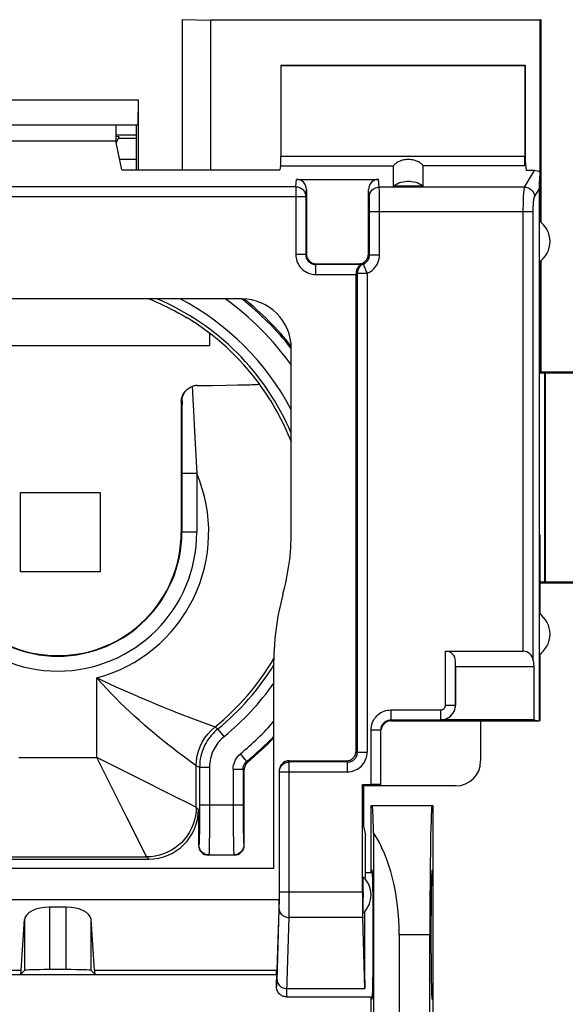
# Model space of a CAD drawing. Units: millimetres. Extents: x -84 to 32, y -25 to 46.
# Drawn here: x 10 to 21, y 0 to 20 of the extents above; entities that cross this region are included whole.
import ezdxf

# ---------------------------------------------------------------- set-up
doc = ezdxf.new("R2010")
doc.units = ezdxf.units.MM
doc.header["$LTSCALE"] = 16.335
doc.layers.get('0').update_dxf_attribs({"linetype": 'CONTINUOUS'})
for name, color, linetype in [('ASSI', 7, 'CONTINUOUS'), ('DRAFT', 7, 'CONTINUOUS'), ('RACCORDO', 7, 'CONTINUOUS'), ('SMUSSO', 7, 'CONTINUOUS')]:
    doc.layers.add(name, color=color, linetype=linetype)
doc.styles.get("Standard").update_dxf_attribs({"font": 'txt', "width": 0.8})
doc.dimstyles.new('DIMSTYLE_1', dxfattribs={"dimtxt": 3, "dimasz": 3, "dimexe": 1.5, "dimexo": 0.5, "dimgap": 0.75, "dimtad": 1, "dimtxsty": 'STANDARD', "dimblk": '_FILLED', "dimblk1": '_FILLED', "dimblk2": '_FILLED', "dimcen": 0.09, "dimadec": 0, "dimazin": 0, "dimtfac": 1, "dimtofl": 0, "dimtmove": 0, "dimatfit": 3, "dimldrblk": '_FILLED', "dimfxl": 1, "dimtolj": 1, "dimarcsym": 0})

# ---------------------------------------------------------------- blocks, each defined once
blk = doc.blocks.new('_FILLED')
at = {"color": 0, "linetype": 'BYBLOCK'}
blk.add_solid([(0, 0), (-1, 0.3167), (-1, -0.3167)], dxfattribs=at)
blk = doc.blocks.new('*D0')
at = {"color": 7, "linetype": 'CONTINUOUS'}
for p, q in [((21.189, 24.409), (32.04, 24.409)), ((30.54, 24.409), (30.54, -0.089)), ((30.54, -24.588), (30.54, -0.089)), ((21.189, -24.588), (32.04, -24.588))]:
    blk.add_line(p, q, dxfattribs=at)
at = {"color": 7, "linetype": 'CONTINUOUS', "xscale": 3, "yscale": 3, "zscale": 3}
for p, rotation in [((30.54, 24.409), 90), ((30.54, -24.588), 270)]:
    blk.add_blockref('_FILLED', p, dxfattribs=dict(at, rotation=rotation))
at = {"color": 7, "linetype": 'CONTINUOUS', "insert": (26.79, -0.089), "char_height": 3, "width": 7.07143, "attachment_point": 2, "rotation": 90, "line_spacing_factor": 0.9}
blk.add_mtext('49', dxfattribs=at)

msp = doc.modelspace()

# ---------------------------------------------------------------- linework, layer by layer
at = {"color": 7, "linetype": 'CONTINUOUS'}
for p, q in [((11.96, 17.905), (12.373, 17.905)), ((11.96, 17.877), (12.022, 17.876)), ((12.373, 17.834), (12.008, 17.834)), ((12.373, 17.411), (12.034, 17.411)), ((15.591, 17.011), (17.24, 17.011)), ((18.14, 16.877), (17.54, 16.877)), ((15.79, 16.808), (15.79, 15.511)), ((17.04, 15.511), (17.04, 16.808)), ((16.864, 15.302), (16.843, 15.308)), ((16.885, 15.297), (16.864, 15.302)), ((16.79, 15.115), (16.79, 15.109)), ((16.79, 15.109), (16.79, 15.103)), ((16.79, 5.508), (16.79, 15.103)), ((14.486, 14.607), (7.094, 14.607)), ((20.47, 14.361), (20.487, 14.361)), ((20.47, 14.361), (20.47, 9.861)), ((13.84, 13.915), (13.84, 13.661)), ((13.84, 13.661), (7.84, 13.661)), ((15.486, 9.912), (15.486, 13.607)), ((14.541, 12.876), (14.649, 12.879)), ((14.847, 12.893), (14.846, 12.893)), ((13.596, 12.863), (13.9, 12.866)), ((13.9, 12.866), (14.175, 12.869)), ((14.175, 12.869), (14.41, 12.873)), ((14.41, 12.873), (14.541, 12.876)), ((13.274, 12.542), (13.273, 9.911)), ((10.04, 9.111), (10.04, 10.711)), ((10.04, 10.711), (11.64, 10.711)), ((11.64, 10.711), (11.64, 9.111)), ((20.47, 9.861), (20.487, 9.861)), ((11.64, 9.111), (10.04, 9.111)), ((15.136, 3.153), (15.136, 7.329)), ((19.294, 6.107), (19.294, 5.307)), ((15.444, 5.311), (16.593, 5.311)), ((14.54, 3.611), (14.54, 5.132)), ((15.244, 5.108), (15.244, 2.521)), ((16.94, 4.814), (16.94, 3.994)), ((18.794, 4.807), (16.94, 4.807)), ((13.619, 4.332), (13.619, 3.611)), ((16.94, 3.994), (16.977, 3.811)), ((16.977, 3.061), (16.977, 3.811)), ((14.34, 3.411), (13.819, 3.411)), ((8.962, 3.332), (12.619, 3.332)), ((6.444, 3.153), (15.136, 3.153)), ((16.977, 3.061), (17.119, 3.061)), ((6.336, 2.521), (15.244, 2.521)), ((15.244, 2.521), (15.19, 0.909)), ((10.96, 2.365), (10.621, 2.365)), ((10.053, 1.101), (10.121, 2.114)), ((11.527, 1.101), (11.459, 2.114)), ((6.39, 1.011), (15.19, 1.011)), ((10.04, 1.011), (10.121, 1.092)), ((10.96, 1.108), (10.621, 1.108)), ((11.54, 1.011), (11.459, 1.092)), ((15.184, 1.101), (15.19, 0.909)), ((15.19, 0.761), (15.19, 0.909)), ((15.39, 0.561), (17.119, 0.561))]:
    msp.add_line(p, q, dxfattribs=at)
at = {"color": 253, "linetype": 'CONTINUOUS'}
for p, q in [((6.004, 16.864), (15.576, 16.864)), ((15.576, 16.864), (15.591, 17.011)), ((15.576, 16.864), (15.576, 15.497)), ((17.255, 16.855), (17.24, 17.011)), ((20.179, 16.855), (17.255, 16.855)), ((5.804, 16.667), (15.776, 16.667)), ((15.776, 16.667), (15.79, 16.808)), ((15.776, 16.667), (15.776, 15.497)), ((17.055, 16.658), (17.04, 16.808)), ((17.257, 16.792), (17.256, 16.822)), ((17.258, 16.731), (17.257, 16.792)), ((17.259, 16.612), (17.258, 16.731)), ((17.058, 16.597), (17.057, 16.62)), ((17.058, 16.569), (17.058, 16.597)), ((17.059, 16.512), (17.058, 16.569)), ((17.059, 16.442), (17.059, 16.512)), ((17.26, 16.407), (17.259, 16.612)), ((17.06, 15.491), (17.059, 16.442)), ((17.06, 16.362), (20.153, 16.362)), ((17.26, 15.491), (17.26, 16.407)), ((15.776, 15.497), (15.576, 15.497)), ((15.776, 15.497), (15.79, 15.511)), ((17.06, 15.491), (17.04, 15.511)), ((17.06, 15.491), (17.26, 15.491)), ((15.976, 15.297), (15.99, 15.311)), ((16.885, 15.297), (15.976, 15.297)), ((15.976, 15.297), (15.976, 15.097)), ((16.843, 15.308), (16.84, 15.311)), ((15.976, 15.097), (16.79, 15.097)), ((16.814, 15.121), (17.011, 15.121)), ((16.814, 15.121), (16.814, 5.484)), ((17.011, 15.121), (17.011, 5.484)), ((13.493, 12.845), (13.498, 12.75)), ((13.288, 12.556), (13.274, 12.542)), ((13.288, 12.556), (13.287, 12.382)), ((13.287, 12.382), (13.285, 9.911)), ((13.511, 12.479), (13.532, 12.081)), ((13.532, 12.081), (13.56, 11.569)), ((13.56, 11.569), (13.585, 11.093)), ((13.585, 11.093), (13.285, 11.093)), ((13.585, 11.093), (13.585, 9.911)), ((13.585, 9.911), (13.273, 9.911)), ((11.575, 5.376), (11.575, 6.979)), ((13.739, 6.067), (13.526, 6.148)), ((13.906, 6.005), (13.739, 6.067)), ((14.01, 5.954), (13.947, 5.989)), ((14.137, 5.799), (14.01, 5.954)), ((10.006, 5.376), (11.575, 5.376)), ((11.648, 5.23), (11.575, 5.376)), ((14.59, 5.297), (14.463, 5.451)), ((11.857, 4.812), (11.648, 5.23)), ((13.569, 5.214), (13.475, 5.283)), ((13.575, 5.211), (13.569, 5.214)), ((13.642, 5.179), (13.575, 5.211)), ((13.575, 4.376), (13.575, 5.211)), ((13.642, 5.179), (13.641, 4.295)), ((13.842, 5.179), (13.642, 5.179)), ((13.842, 5.179), (13.841, 4.264)), ((14.613, 5.286), (14.59, 5.297)), ((15.446, 5.287), (15.444, 5.311)), ((16.617, 5.287), (15.446, 5.287)), ((15.446, 2.458), (15.446, 5.287)), ((12.27, 5.029), (12.139, 5.094)), ((13.193, 4.567), (12.27, 5.029)), ((14.318, 5.143), (14.518, 5.143)), ((14.318, 5.143), (14.318, 4.42)), ((14.54, 5.132), (14.518, 5.143)), ((14.518, 5.143), (14.518, 4.42)), ((15.246, 5.09), (15.244, 5.108)), ((15.246, 5.09), (16.617, 5.09)), ((15.246, 2.565), (15.246, 5.09)), ((12.157, 4.213), (11.857, 4.812)), ((13.383, 4.472), (13.193, 4.567)), ((13.569, 4.379), (13.383, 4.472)), ((13.575, 4.376), (13.569, 4.379)), ((13.619, 4.332), (13.575, 4.376)), ((14.518, 4.42), (13.642, 4.42)), ((14.318, 4.42), (14.318, 4.129)), ((14.518, 4.42), (14.518, 4.187)), ((12.572, 3.382), (12.157, 4.213)), ((13.641, 4.295), (13.641, 4.119)), ((13.841, 4.264), (13.841, 4.044)), ((14.518, 4.187), (14.519, 4.027)), ((13.641, 4.119), (13.639, 3.959)), ((13.841, 4.044), (13.839, 3.844)), ((14.318, 4.129), (14.32, 3.867)), ((14.519, 4.027), (14.521, 3.886)), ((13.638, 3.866), (13.636, 3.786)), ((13.639, 3.959), (13.638, 3.866)), ((13.839, 3.844), (13.837, 3.675)), ((14.32, 3.867), (14.322, 3.7)), ((14.521, 3.886), (14.523, 3.805)), ((14.523, 3.805), (14.524, 3.737)), ((13.628, 3.62), (13.619, 3.611)), ((13.837, 3.675), (13.835, 3.587)), ((14.322, 3.7), (14.323, 3.607)), ((14.323, 3.607), (14.325, 3.53)), ((14.531, 3.62), (14.54, 3.611)), ((9.006, 3.376), (12.575, 3.376)), ((12.575, 3.376), (12.572, 3.382)), ((12.619, 3.332), (12.575, 3.376)), ((13.828, 3.42), (13.819, 3.411)), ((13.828, 3.42), (14.331, 3.42)), ((14.331, 3.42), (14.34, 3.411)), ((15.246, 2.677), (16.918, 2.677)), ((15.244, 2.369), (15.245, 2.415)), ((15.245, 2.468), (15.246, 2.565)), ((15.245, 2.415), (15.245, 2.468)), ((15.444, 2.284), (15.446, 2.458)), ((10.621, 2.365), (10.621, 1.108)), ((10.96, 1.108), (10.96, 2.365)), ((15.199, 0.878), (15.243, 2.33)), ((15.243, 2.33), (15.244, 2.369)), ((10.121, 2.114), (10.121, 1.092)), ((11.459, 1.092), (11.459, 2.114)), ((16.923, 2.157), (15.443, 2.157)), ((6.397, 1.101), (10.053, 1.101)), ((11.527, 1.101), (15.184, 1.101)), ((15.399, 0.728), (16.966, 0.728))]:
    msp.add_line(p, q, dxfattribs=at)
for points in [[(15.576, 16.864), (15.597, 16.863), (15.618, 16.859), (15.638, 16.854), (15.658, 16.846), (15.676, 16.837), (15.694, 16.826), (15.71, 16.813), (15.725, 16.798), (15.738, 16.782), (15.75, 16.764), (15.759, 16.746), (15.767, 16.727), (15.772, 16.707), (15.775, 16.687), (15.776, 16.667)], [(17.055, 16.658), (17.057, 16.683), (17.062, 16.708), (17.071, 16.733), (17.082, 16.756), (17.097, 16.777), (17.114, 16.797), (17.134, 16.814), (17.155, 16.828), (17.179, 16.839), (17.204, 16.848), (17.229, 16.853), (17.255, 16.855)], [(17.256, 16.822), (17.256, 16.835), (17.256, 16.846), (17.255, 16.855)], [(17.057, 16.62), (17.057, 16.63), (17.056, 16.638), (17.056, 16.646), (17.056, 16.652), (17.055, 16.658)], [(15.576, 15.497), (15.578, 15.462), (15.582, 15.428), (15.59, 15.395), (15.6, 15.362), (15.613, 15.33), (15.628, 15.3), (15.646, 15.271), (15.667, 15.243), (15.689, 15.218), (15.714, 15.194), (15.742, 15.173), (15.771, 15.154), (15.802, 15.137), (15.835, 15.122), (15.869, 15.111), (15.904, 15.103), (15.94, 15.098), (15.976, 15.097)], [(15.776, 15.497), (15.777, 15.479), (15.779, 15.462), (15.783, 15.446), (15.788, 15.429), (15.794, 15.413), (15.802, 15.398), (15.811, 15.384), (15.821, 15.37), (15.833, 15.357), (15.845, 15.345), (15.859, 15.335), (15.873, 15.325), (15.889, 15.317), (15.906, 15.31), (15.923, 15.304), (15.94, 15.3), (15.958, 15.297), (15.976, 15.297)], [(16.935, 15.306), (16.953, 15.315), (16.97, 15.324), (16.985, 15.336), (17, 15.349), (17.013, 15.363), (17.024, 15.378), (17.035, 15.395), (17.044, 15.413), (17.05, 15.432), (17.055, 15.451), (17.059, 15.471), (17.06, 15.491)], [(17.011, 15.121), (17.047, 15.138), (17.08, 15.158), (17.111, 15.18), (17.14, 15.206), (17.166, 15.234), (17.189, 15.265), (17.21, 15.298), (17.227, 15.334), (17.241, 15.372), (17.251, 15.41), (17.257, 15.45), (17.26, 15.491)], [(16.935, 15.306), (16.918, 15.298), (16.901, 15.288), (16.885, 15.276), (16.871, 15.263), (16.858, 15.248), (16.846, 15.232), (16.836, 15.215), (16.828, 15.197), (16.822, 15.179), (16.818, 15.16), (16.815, 15.141), (16.814, 15.121)], [(16.843, 15.308), (16.847, 15.307), (16.852, 15.307), (16.856, 15.306), (16.86, 15.306), (16.864, 15.305), (16.867, 15.305), (16.871, 15.304), (16.875, 15.304), (16.878, 15.304), (16.881, 15.304), (16.885, 15.303), (16.888, 15.303), (16.891, 15.303), (16.894, 15.303), (16.897, 15.303), (16.899, 15.303), (16.902, 15.303), (16.905, 15.303), (16.907, 15.304), (16.91, 15.304), (16.912, 15.304), (16.915, 15.304), (16.917, 15.304), (16.92, 15.304), (16.922, 15.305), (16.925, 15.305), (16.927, 15.305), (16.93, 15.306), (16.933, 15.306), (16.935, 15.306)], [(16.935, 15.306), (16.936, 15.305), (16.937, 15.302), (16.939, 15.296), (16.942, 15.289), (16.946, 15.28), (16.955, 15.257)], [(16.955, 15.257), (16.961, 15.243), (16.974, 15.212)], [(16.79, 15.115), (16.794, 15.116), (16.798, 15.117), (16.802, 15.118), (16.806, 15.119), (16.81, 15.12), (16.814, 15.121)], [(16.974, 15.212), (16.981, 15.195), (16.988, 15.177), (16.995, 15.159), (17.003, 15.14), (17.011, 15.121)], [(13.498, 12.75), (13.506, 12.567), (13.511, 12.479)], [(11.965, 6.795), (11.839, 6.852), (11.708, 6.914), (11.575, 6.979)], [(13.475, 5.283), (13.384, 5.349), (13.328, 5.391), (13.264, 5.439), (13.192, 5.494), (13.113, 5.555), (13.028, 5.621), (12.935, 5.695), (12.837, 5.774), (12.736, 5.857), (12.635, 5.943), (12.532, 6.031), (12.43, 6.12), (12.333, 6.207), (12.239, 6.294), (12.146, 6.383), (12.053, 6.472), (11.963, 6.562), (11.87, 6.658), (11.773, 6.76), (11.675, 6.867), (11.575, 6.979)], [(12.653, 6.496), (12.425, 6.593), (12.311, 6.642), (12.197, 6.692), (11.965, 6.795)], [(13.125, 6.304), (12.892, 6.397), (12.772, 6.446), (12.653, 6.496)], [(13.526, 6.148), (13.236, 6.259), (13.125, 6.304)], [(13.575, 5.211), (13.58, 5.31), (13.594, 5.408), (13.619, 5.504), (13.652, 5.597), (13.695, 5.686), (13.747, 5.771), (13.806, 5.85), (13.873, 5.923), (13.947, 5.989)], [(14.01, 5.954), (13.977, 5.926), (13.944, 5.895), (13.912, 5.863), (13.881, 5.828), (13.851, 5.791), (13.823, 5.753), (13.797, 5.714), (13.772, 5.673), (13.75, 5.63), (13.729, 5.587), (13.711, 5.543), (13.694, 5.498), (13.679, 5.45), (13.667, 5.401), (13.656, 5.35), (13.648, 5.295), (13.643, 5.238), (13.642, 5.179)], [(13.947, 5.989), (13.941, 5.992), (13.906, 6.005)], [(14.137, 5.799), (14.11, 5.776), (14.083, 5.752), (14.058, 5.726), (14.033, 5.698), (14.009, 5.669), (13.987, 5.638), (13.966, 5.607), (13.946, 5.574), (13.928, 5.54), (13.911, 5.506), (13.897, 5.47), (13.883, 5.434), (13.872, 5.396), (13.861, 5.357), (13.853, 5.315), (13.847, 5.272), (13.843, 5.226), (13.842, 5.179)], [(12.139, 5.094), (11.721, 5.303), (11.575, 5.376)], [(14.318, 5.143), (14.32, 5.182), (14.325, 5.221), (14.335, 5.258), (14.348, 5.295), (14.364, 5.33), (14.384, 5.364), (14.408, 5.395), (14.434, 5.425), (14.464, 5.452)], [(14.518, 5.143), (14.519, 5.162), (14.521, 5.182), (14.526, 5.2), (14.533, 5.219), (14.541, 5.237), (14.551, 5.253), (14.563, 5.269), (14.576, 5.284), (14.59, 5.297)], [(15.246, 5.09), (15.247, 5.111), (15.251, 5.131), (15.256, 5.151), (15.264, 5.17), (15.273, 5.188), (15.285, 5.206), (15.298, 5.222), (15.313, 5.236), (15.329, 5.249), (15.347, 5.261), (15.365, 5.27), (15.385, 5.277), (15.405, 5.283), (15.426, 5.286), (15.446, 5.287)], [(13.575, 4.376), (13.571, 4.289), (13.559, 4.203), (13.54, 4.118), (13.514, 4.034), (13.481, 3.954), (13.441, 3.876), (13.394, 3.803), (13.341, 3.734), (13.282, 3.669), (13.217, 3.61), (13.148, 3.557), (13.075, 3.51), (12.997, 3.47), (12.917, 3.437), (12.833, 3.411), (12.748, 3.392), (12.662, 3.38), (12.575, 3.376)], [(13.636, 3.786), (13.635, 3.724), (13.634, 3.699), (13.633, 3.677), (13.632, 3.659), (13.631, 3.644), (13.63, 3.632), (13.629, 3.624), (13.628, 3.62)], [(13.828, 3.42), (13.802, 3.421), (13.776, 3.427), (13.751, 3.435), (13.728, 3.447), (13.706, 3.461), (13.686, 3.478), (13.669, 3.498), (13.655, 3.52), (13.643, 3.543), (13.635, 3.568), (13.63, 3.594), (13.628, 3.62)], [(13.835, 3.587), (13.834, 3.519), (13.833, 3.492), (13.832, 3.469), (13.831, 3.45), (13.83, 3.434), (13.829, 3.424), (13.828, 3.42)], [(14.531, 3.62), (14.53, 3.594), (14.524, 3.568), (14.516, 3.543), (14.504, 3.52), (14.49, 3.498), (14.473, 3.478), (14.453, 3.461), (14.431, 3.447), (14.408, 3.435), (14.383, 3.427), (14.357, 3.421), (14.331, 3.42)], [(14.524, 3.737), (14.525, 3.708), (14.526, 3.682), (14.527, 3.661), (14.528, 3.644), (14.529, 3.631), (14.53, 3.623), (14.531, 3.62)], [(14.325, 3.53), (14.326, 3.498), (14.327, 3.471), (14.328, 3.45), (14.329, 3.434), (14.33, 3.424), (14.331, 3.42)], [(15.243, 2.33), (15.245, 2.308), (15.25, 2.286), (15.258, 2.264), (15.27, 2.244), (15.285, 2.225), (15.302, 2.208), (15.322, 2.193), (15.343, 2.181), (15.367, 2.171), (15.391, 2.163), (15.417, 2.159), (15.443, 2.157)], [(15.443, 2.157), (15.443, 2.184), (15.444, 2.284)], [(15.39, 0.561), (15.391, 0.563), (15.392, 0.569), (15.393, 0.579), (15.394, 0.593), (15.395, 0.611), (15.397, 0.634), (15.398, 0.661), (15.443, 2.157)], [(15.19, 0.761), (15.191, 0.761), (15.192, 0.764), (15.193, 0.769), (15.193, 0.775), (15.194, 0.784), (15.195, 0.795), (15.196, 0.807), (15.197, 0.822), (15.197, 0.839), (15.199, 0.878)], [(15.2, 0.901), (15.201, 0.879), (15.207, 0.857), (15.215, 0.835), (15.227, 0.815), (15.241, 0.796), (15.259, 0.779), (15.278, 0.764), (15.3, 0.752), (15.323, 0.742), (15.348, 0.734), (15.374, 0.73), (15.399, 0.728)]]:
    msp.add_lwpolyline(points, dxfattribs=at)
at = {"color": 7, "linetype": 'CONTINUOUS'}
for points in [[(17.54, 16.877), (17.576, 16.901), (17.614, 16.921), (17.652, 16.939), (17.692, 16.953), (17.734, 16.964), (17.776, 16.971), (17.819, 16.975), (17.862, 16.975), (17.904, 16.971), (17.946, 16.964), (17.988, 16.953), (18.028, 16.939), (18.067, 16.921), (18.104, 16.901), (18.14, 16.877)], [(16.885, 15.297), (16.885, 15.296), (16.884, 15.295), (16.881, 15.293), (16.878, 15.291), (16.873, 15.288), (16.868, 15.285), (16.863, 15.281), (16.856, 15.276), (16.85, 15.27), (16.844, 15.263), (16.837, 15.256), (16.83, 15.247), (16.823, 15.237), (16.817, 15.226), (16.811, 15.214), (16.805, 15.2), (16.8, 15.185), (16.795, 15.169), (16.793, 15.152), (16.791, 15.134), (16.79, 15.115)], [(12.623, 14.607), (12.628, 14.605), (12.679, 14.584), (12.733, 14.56), (12.793, 14.534), (12.856, 14.505), (12.924, 14.473), (12.995, 14.439), (13.069, 14.401), (13.145, 14.362), (13.223, 14.319), (13.302, 14.275), (13.382, 14.227)], [(14.649, 12.879), (14.695, 12.881), (14.735, 12.883), (14.768, 12.884), (14.796, 12.886), (14.818, 12.888), (14.834, 12.889), (14.843, 12.891), (14.846, 12.893)], [(13.274, 12.542), (13.276, 12.572), (13.28, 12.602), (13.288, 12.632), (13.299, 12.661), (13.313, 12.689), (13.33, 12.716), (13.349, 12.74), (13.363, 12.755)], [(13.288, 12.556), (13.289, 12.58), (13.292, 12.603), (13.297, 12.625), (13.303, 12.646), (13.311, 12.667), (13.319, 12.686), (13.329, 12.705), (13.339, 12.722), (13.351, 12.739), (13.364, 12.754), (13.377, 12.769), (13.381, 12.773)], [(13.381, 12.773), (13.391, 12.783), (13.407, 12.796), (13.422, 12.808), (13.439, 12.819), (13.456, 12.829), (13.474, 12.837), (13.493, 12.845)], [(13.596, 12.863), (13.578, 12.863), (13.561, 12.861), (13.544, 12.859), (13.527, 12.855), (13.51, 12.85), (13.493, 12.845)], [(15.317, 8.66), (15.279, 8.515), (15.246, 8.37), (15.217, 8.223), (15.192, 8.075), (15.172, 7.926), (15.156, 7.777), (15.145, 7.628), (15.138, 7.479), (15.136, 7.329)], [(14.613, 5.286), (14.598, 5.273), (14.585, 5.258), (14.574, 5.243), (14.564, 5.226), (14.555, 5.208), (14.549, 5.19), (14.544, 5.171), (14.541, 5.152), (14.54, 5.132)], [(15.39, 0.561), (15.37, 0.562), (15.35, 0.565), (15.33, 0.57), (15.311, 0.577), (15.293, 0.586), (15.276, 0.597), (15.26, 0.609), (15.245, 0.624), (15.231, 0.64), (15.219, 0.657), (15.209, 0.677), (15.201, 0.697), (15.195, 0.718), (15.191, 0.739), (15.19, 0.761)]]:
    msp.add_lwpolyline(points, dxfattribs=at)
for centre, radius, start, end in [((11.54, 18.011), 0.5, 328.6572, 344.3467), ((10.79, 9.911), 5.035, 36.3256, 59.0232), ((10.79, 9.911), 2.483, 180, 360), ((10.79, 9.911), 4.696, 344.5578, 0.0213), ((10.79, 9.911), 6, 309.5755, 316.4292)]:
    msp.add_arc(centre, radius, start, end, dxfattribs=at)
at = {"color": 253, "linetype": 'CONTINUOUS'}
for radius, start, end in [(5.101, 22.9799, 67.0174), (5.301, 27.6355, 62.3546), (5.777, 35.6061, 54.3834), (5.977, 38.2054, 51.7944), (5.034, 21.0867, 36.3221), (3.035, 284.9842, 22.9303), (2.795, 180, 360), (2.495, 180, 360), (5.034, 308.8381, 329.7241), (5.101, 309.14, 328.4362), (5.301, 309.14, 325.0728), (5.777, 309.4914, 318.7972), (5.977, 309.4762, 316.6613)]:
    msp.add_arc((10.79, 9.911), radius, start, end, dxfattribs=at)
at = {"color": 7, "linetype": 'CONTINUOUS'}
for centre, major_axis, ratio, start_param, end_param in [((15.59, 16.808), (0.02, 0.202), 0.984662, -1.470598, 0.097167), ((17.24, 16.808), (-0.02, 0.202), 0.984662, -0.097167, 1.470598), ((14.486, 13.606), (0.707, 0.707), 0.999695, -0.785246, 0.785246), ((10.79, 9.922), (0, 5.998), 0.999998, 5.384179, 5.608617), ((15.444, 5.108), (-0.02, 0.202), 0.984662, -0.097167, 1.470598), ((18.794, 5.307), (0.354, -0.354), 0.999695, -0.785246, 0.785246), ((12.619, 4.332), (0.707, -0.707), 0.999695, -0.785246, 0.785246), ((13.819, 3.611), (0.141, 0.141), 0.999695, -3.926839, -2.356347), ((14.34, 3.611), (0.141, -0.141), 0.999695, -0.785246, 0.785246), ((10.621, 2.105), (0.5, 0), 0.519893, 1.570796, 3.106686), ((10.96, 2.105), (0.5, 0), 0.519893, 0.034907, 1.570796), ((10.04, 1.811), (0, 0.8), 0.034921, -3.141593, -2.662158), ((10.621, 1.091), (0.5, 0), 0.034921, 1.570796, 3.106686), ((10.96, 1.091), (0.5, 0), 0.034921, 0.034907, 1.570796), ((11.54, 1.811), (0, 0.8), 0.034921, -3.621028, -3.141593)]:
    msp.add_ellipse(centre, major_axis=major_axis, ratio=ratio, start_param=start_param, end_param=end_param, dxfattribs=at)
at = {"layer": 'ASSI', "color": 7, "linetype": 'CONTINUOUS'}
for start_param, end_param in [(6.283185, 6.728415), (7.477347, 8.901179)]:
    msp.add_ellipse((16.977, 1.811), major_axis=(0, 1.25), ratio=0.017455, start_param=start_param, end_param=end_param, dxfattribs=at)
at = {"layer": 'DRAFT', "color": 7, "linetype": 'CONTINUOUS'}
for p, q in [((13.29, 20.228), (13.29, 17.205)), ((13.29, 20.228), (13.868, 20.211)), ((20.49, 20.211), (13.868, 20.211)), ((20.49, 20.211), (20.508, 20.228)), ((15.29, 19.311), (15.276, 19.304)), ((15.276, 19.304), (20.183, 19.304)), ((15.29, 19.311), (20.19, 19.311)), ((20.183, 19.304), (20.19, 19.311)), ((20.19, 19.311), (20.19, 17.381)), ((11.96, 18.111), (11.96, 17.787)), ((12.373, 17.205), (12.373, 18.111)), ((11.96, 17.905), (12.373, 17.905)), ((9.621, 17.787), (11.96, 17.787)), ((12.075, 17.205), (11.96, 17.787)), ((20.19, 17.381), (20.209, 17.187)), ((12.075, 17.205), (15.255, 17.205)), ((20.47, 16.175), (20.47, 14.361)), ((20.487, 15.358), (20.487, 14.361)), ((21.923, 13.111), (20.59, 13.111)), ((20.59, 13.111), (20.59, 8.911)), ((20.47, 9.861), (20.47, 6.107)), ((20.487, 9.861), (20.487, 8.263)), ((20.59, 8.911), (21.923, 8.911)), ((20.487, 7.458), (20.487, 6.125)), ((20.47, 6.107), (19.294, 6.107)), ((20.364, 6.132), (20.47, 6.114)), ((20.473, 6.111), (20.487, 6.125)), ((16.918, 4.837), (16.94, 4.814)), ((17.29, 4.814), (16.94, 4.814)), ((17.09, 4.411), (18.34, 4.411)), ((17.09, 3.061), (17.09, 4.411)), ((18.34, -4.589), (18.34, 4.411)), ((17.113, 3.111), (17.09, 3.111)), ((18.318, 3.111), (18.34, 3.111)), ((18.272, -1.989), (18.272, 1.811)), ((17.09, -0.739), (17.09, 0.561)), ((17.113, 0.511), (17.09, 0.511)), ((18.318, 0.511), (18.34, 0.511))]:
    msp.add_line(p, q, dxfattribs=at)
for centre in [(20.19, 15.761), (20.19, 7.861)]:
    msp.add_arc(centre, 0.5, 303.9564, 56.0436, dxfattribs=at)
for centre, major_axis, start_param, end_param in [((18.318, 1.811), (0, 2.6), 0, 1.570796), ((17.113, 1.811), (0, 1.3), -3.141593, 0), ((18.318, 1.811), (0, 1.3), 0, 3.141593)]:
    msp.add_ellipse(centre, major_axis=major_axis, ratio=0.017455, start_param=start_param, end_param=end_param, dxfattribs=at)
at = {"layer": 'RACCORDO', "color": 7, "linetype": 'CONTINUOUS'}
for p, q in [((13.868, 17.205), (13.868, 20.211)), ((20.49, 16.163), (20.49, 20.211)), ((15.276, 19.304), (15.276, 17.479)), ((20.183, 19.304), (20.183, 17.479)), ((12.373, 17.834), (12.008, 17.834)), ((15.271, 17.282), (15.255, 17.205)), ((17.54, 16.877), (17.54, 17.282)), ((18.14, 16.877), (18.14, 17.282)), ((20.19, 17.381), (20.18, 17.282)), ((20.377, 17.187), (20.209, 17.187)), ((20.487, 17.154), (20.487, 16.163)), ((20.47, 16.812), (20.47, 16.175)), ((15.99, 15.311), (16.84, 15.311)), ((20.504, 13.133), (20.5, 15.368)), ((18.589, 7.516), (20.153, 7.516)), ((18.79, 7.211), (18.788, 7.316)), ((18.79, 7.211), (18.79, 6.432)), ((17.49, 6.114), (20.47, 6.114)), ((20.364, 6.132), (18.49, 6.132)), ((17.29, 4.814), (17.29, 5.933)), ((16.918, 4.837), (17.09, 4.837)), ((16.918, 2.677), (16.918, 4.837)), ((16.933, 2.823), (16.934, 2.884)), ((16.933, 2.42), (16.933, 2.823)), ((16.934, 2.884), (16.934, 2.919)), ((16.934, 2.337), (16.933, 2.42)), ((16.934, 2.303), (16.934, 2.337)), ((16.935, 2.277), (16.934, 2.303)), ((16.966, 0.728), (16.923, 2.157))]:
    msp.add_line(p, q, dxfattribs=at)
at = {"layer": 'RACCORDO', "color": 253, "linetype": 'CONTINUOUS'}
for p, q in [((15.276, 17.479), (20.183, 17.479)), ((15.271, 17.282), (17.54, 17.282)), ((20.18, 17.282), (18.14, 17.282)), ((20.179, 16.855), (20.377, 17.187)), ((20.378, 16.658), (20.47, 16.812)), ((20.153, 16.362), (20.352, 16.362)), ((18.589, 6.433), (18.589, 7.516)), ((18.788, 6.433), (18.788, 7.316)), ((18.589, 6.433), (18.788, 6.433)), ((18.79, 6.432), (18.788, 6.433)), ((17.49, 6.333), (18.489, 6.333)), ((17.49, 6.333), (17.49, 6.114)), ((18.489, 6.333), (18.489, 6.133)), ((17.49, 6.133), (18.489, 6.133)), ((18.49, 6.132), (18.489, 6.133)), ((17.09, 5.933), (17.29, 5.933)), ((17.09, 4.837), (17.09, 5.933)), ((16.814, 5.484), (16.79, 5.508)), ((16.814, 5.484), (17.011, 5.484)), ((16.617, 5.287), (16.593, 5.311)), ((16.617, 5.09), (16.617, 5.287))]:
    msp.add_line(p, q, dxfattribs=at)
at = {"layer": 'RACCORDO', "color": 7, "linetype": 'CONTINUOUS'}
for points in [[(18.14, 17.282), (18.14, 17.285), (18.137, 17.29), (18.132, 17.296), (18.126, 17.303), (18.117, 17.311), (18.107, 17.321), (18.094, 17.33), (18.079, 17.341), (18.063, 17.351), (18.044, 17.361), (18.024, 17.371), (18.002, 17.38), (17.979, 17.389), (17.954, 17.396), (17.928, 17.402), (17.899, 17.406), (17.87, 17.409), (17.84, 17.41), (17.81, 17.409), (17.78, 17.406), (17.752, 17.402), (17.726, 17.396), (17.701, 17.388), (17.678, 17.38), (17.656, 17.371), (17.636, 17.361), (17.618, 17.351), (17.601, 17.341), (17.587, 17.33), (17.574, 17.321), (17.564, 17.312), (17.555, 17.303), (17.548, 17.296), (17.544, 17.29), (17.541, 17.285), (17.54, 17.282)], [(17.29, 5.933), (17.291, 5.951), (17.293, 5.968), (17.297, 5.985), (17.302, 6.002), (17.309, 6.018)], [(16.934, 2.919), (16.935, 2.945), (16.935, 2.955), (16.935, 2.963), (16.935, 2.968), (16.936, 2.971), (16.936, 2.972)], [(16.936, 2.249), (16.936, 2.25), (16.935, 2.253), (16.935, 2.259), (16.935, 2.267), (16.935, 2.277)]]:
    msp.add_lwpolyline(points, dxfattribs=at)
at = {"layer": 'RACCORDO', "color": 253, "linetype": 'CONTINUOUS'}
for points in [[(20.153, 16.362), (20.153, 16.401), (20.153, 16.439), (20.154, 16.477), (20.154, 16.515), (20.155, 16.551), (20.156, 16.586), (20.157, 16.62), (20.159, 16.653), (20.16, 16.683), (20.162, 16.712), (20.164, 16.739), (20.166, 16.763), (20.168, 16.785), (20.17, 16.805), (20.172, 16.821), (20.174, 16.835), (20.177, 16.846), (20.179, 16.855)], [(20.179, 16.855), (20.205, 16.852), (20.23, 16.847), (20.254, 16.839), (20.277, 16.827), (20.299, 16.813), (20.318, 16.796), (20.335, 16.776), (20.35, 16.755), (20.362, 16.732), (20.37, 16.708), (20.376, 16.683), (20.378, 16.658)], [(20.352, 16.362), (20.352, 16.386), (20.352, 16.409), (20.353, 16.431), (20.353, 16.453), (20.354, 16.475), (20.355, 16.497), (20.356, 16.517), (20.358, 16.536), (20.359, 16.555), (20.361, 16.572), (20.363, 16.588), (20.364, 16.603), (20.366, 16.616), (20.369, 16.628), (20.371, 16.638), (20.373, 16.646), (20.375, 16.653), (20.378, 16.658)], [(18.489, 6.333), (18.499, 6.334), (18.509, 6.336), (18.519, 6.338), (18.529, 6.342), (18.539, 6.347), (18.547, 6.352), (18.555, 6.359), (18.563, 6.366), (18.569, 6.375), (18.575, 6.383), (18.58, 6.393), (18.584, 6.402), (18.586, 6.412), (18.588, 6.423), (18.589, 6.433)], [(18.489, 6.133), (18.52, 6.135), (18.551, 6.14), (18.581, 6.148), (18.61, 6.159), (18.638, 6.174), (18.665, 6.191), (18.689, 6.21), (18.711, 6.233), (18.731, 6.257), (18.748, 6.283), (18.762, 6.311), (18.774, 6.341), (18.782, 6.371), (18.787, 6.402), (18.788, 6.433)], [(17.09, 5.933), (17.092, 5.969), (17.097, 6.003), (17.104, 6.037), (17.115, 6.07), (17.128, 6.103), (17.144, 6.134), (17.163, 6.163), (17.184, 6.191), (17.207, 6.216), (17.233, 6.24), (17.261, 6.261), (17.29, 6.28), (17.321, 6.296), (17.353, 6.309), (17.386, 6.32), (17.42, 6.327), (17.455, 6.332), (17.49, 6.333)], [(17.309, 6.018), (17.317, 6.033), (17.327, 6.048), (17.337, 6.062), (17.349, 6.075), (17.362, 6.087), (17.376, 6.097), (17.39, 6.107), (17.406, 6.115), (17.422, 6.121), (17.438, 6.127), (17.455, 6.13), (17.473, 6.133), (17.49, 6.133)], [(16.617, 5.09), (16.653, 5.092), (16.687, 5.096), (16.721, 5.104), (16.753, 5.114), (16.785, 5.127), (16.816, 5.143), (16.844, 5.161), (16.871, 5.182), (16.896, 5.205), (16.919, 5.23), (16.94, 5.257), (16.958, 5.285), (16.974, 5.316), (16.987, 5.347), (16.997, 5.38), (17.005, 5.414), (17.009, 5.448), (17.011, 5.484)], [(16.617, 5.287), (16.635, 5.287), (16.653, 5.289), (16.67, 5.292), (16.687, 5.297), (16.703, 5.303), (16.718, 5.311), (16.733, 5.32), (16.747, 5.33), (16.759, 5.342), (16.771, 5.354), (16.781, 5.368), (16.79, 5.382), (16.797, 5.398), (16.804, 5.414), (16.809, 5.431), (16.812, 5.448), (16.814, 5.466), (16.814, 5.484)]]:
    msp.add_lwpolyline(points, dxfattribs=at)
at = {"layer": 'RACCORDO', "color": 7, "linetype": 'CONTINUOUS'}
msp.add_arc((16.59, 2.611), 0.5, 313.7309, 46.2691, dxfattribs=at)
at = {"layer": 'RACCORDO', "color": 253, "linetype": 'CONTINUOUS'}
msp.add_arc((16.59, 2.611), 0.35, 348.5365, 11.4635, dxfattribs=at)
at = {"layer": 'RACCORDO', "color": 7, "linetype": 'CONTINUOUS'}
for centre, major_axis, ratio, start_param, end_param in [((15.269, 17.479), (0, 0.2), 0.034921, -2.96706, -1.570796), ((20.18, 17.479), (0, 0.2), 0.017455, -2.96706, -1.570796), ((20.374, 16.984), (0.105, 0.175), 0.979574, -0.05276, 0.528497), ((20.51, 17.212), (0.036, 0.449), 0.040017, -4.578642, -3.607255), ((15.99, 15.511), (0.141, 0.141), 0.999695, 2.356347, 3.926839), ((16.84, 15.511), (-0.141, 0.141), 0.999695, 2.356347, 3.926839), ((18.589, 7.312), (0, 0.204), 0.982697, -1.553343, 0), ((18.49, 6.432), (-0.212, 0.212), 0.999695, -3.926839, -2.356347), ((17.49, 5.914), (0, -0.2), 0.999848, 9.424778, 10.899414), ((16.587, 5.514), (0.146, -0.146), 0.970288, -0.770319, 0.770319), ((17.09, 4.833), (0.2, 0), 0.017455, 0, 1.570796), ((16.928, 2.677), (0, 0.6), 0.017455, 1.570796, 2.617994)]:
    msp.add_ellipse(centre, major_axis=major_axis, ratio=ratio, start_param=start_param, end_param=end_param, dxfattribs=at)
at = {"layer": 'SMUSSO', "color": 7, "linetype": 'CONTINUOUS'}
for p, q in [((20.508, 20.228), (20.508, 16.147)), ((9.173, 18.611), (12.408, 18.611)), ((12.408, 18.611), (12.399, 18.111)), ((12.408, 18.611), (12.408, 17.205)), ((9.182, 18.111), (12.399, 18.111)), ((11.96, 17.877), (12.022, 17.876)), ((20.508, 15.375), (20.508, 13.137)), ((20.504, 13.133), (20.47, 13.133)), ((20.47, 13.12), (20.584, 13.117)), ((20.504, 13.133), (20.508, 13.137)), ((20.508, 13.137), (21.897, 13.137)), ((20.584, 8.904), (20.584, 13.117)), ((20.59, 13.111), (20.584, 13.117)), ((20.584, 8.904), (20.487, 8.902)), ((21.897, 8.885), (20.487, 8.885)), ((20.59, 8.911), (20.584, 8.904)), ((20.352, 7.334), (20.364, 7.211)), ((18.79, 7.211), (20.364, 7.211)), ((20.364, 7.211), (20.364, 6.132)), ((17.141, 3.86), (17.141, -4.039)), ((17.658, 1.811), (17.658, -1.989))]:
    msp.add_line(p, q, dxfattribs=at)
at = {"layer": 'SMUSSO', "color": 253, "linetype": 'CONTINUOUS'}
for p, q in [((20.153, 7.516), (20.153, 16.362)), ((20.352, 7.334), (20.352, 16.362)), ((18.272, 1.811), (17.658, 1.811))]:
    msp.add_line(p, q, dxfattribs=at)
at = {"layer": 'SMUSSO', "color": 7, "linetype": 'CONTINUOUS'}
msp.add_arc((11.54, 18.011), 0.5, 328.6572, 344.3467, dxfattribs=at)
for centre, major_axis, ratio, start_param, end_param in [((20.153, 7.312), (0, 0.204), 0.982697, -1.466077, 0), ((17.113, 1.811), (0, 2.6), 0.017455, -0.662948, 0), ((16.313, 1.811), (0, 2.6), 0.517531, -1.570796, -0.662948)]:
    msp.add_ellipse(centre, major_axis=major_axis, ratio=ratio, start_param=start_param, end_param=end_param, dxfattribs=at)

# ---------------------------------------------------------------- dimensions: what is measured, and where the dimension line sits
at = {"color": 7, "linetype": 'CONTINUOUS'}
dim = msp.add_linear_dim(base=(30.54, -24.588), p1=(20.689, 24.409), p2=(20.689, -24.588), angle=270, dimstyle='DIMSTYLE_1', dxfattribs=at)
dim.commit()
dim.dimension.update_dxf_attribs({"geometry": '*D0', "text_midpoint": (30.54, -0.518), "dimtype": 160})

doc.saveas('drawing.dxf')
